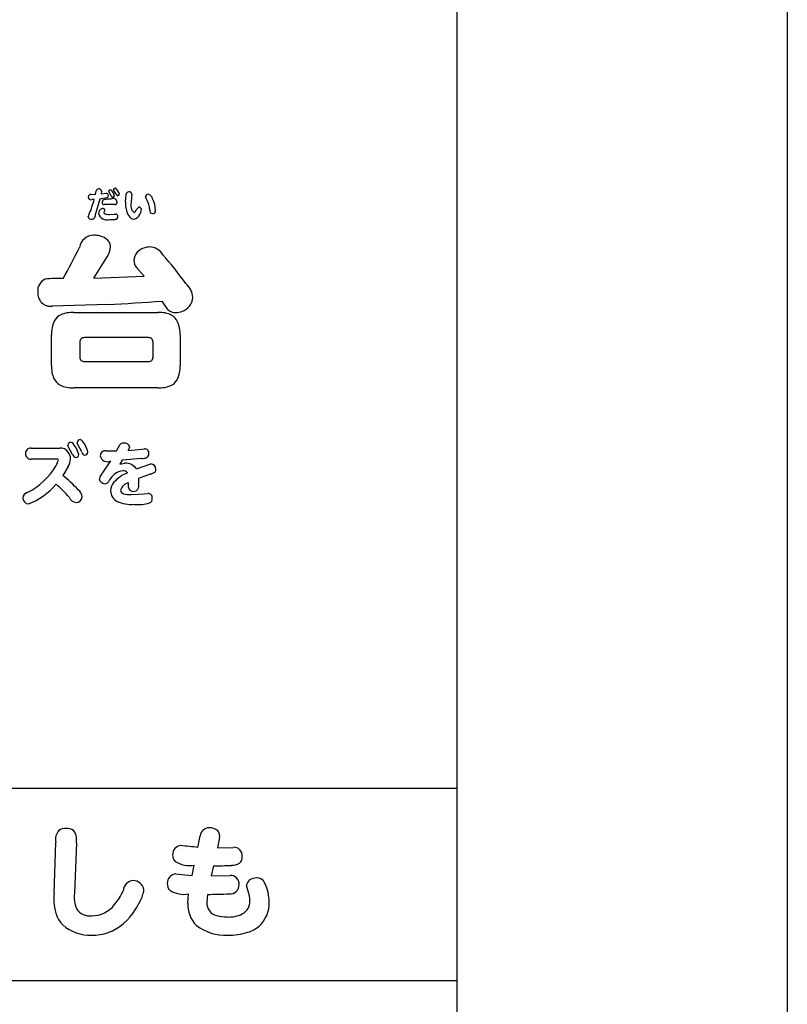
# Model space of a CAD drawing. Extents: x 0 to 8400, y 0 to 5940.
# Drawn here: x 4431 to 4674, y 3806 to 4119 of the extents above; entities that cross this region are included whole.
import ezdxf

# ---------------------------------------------------------------- set-up
doc = ezdxf.new("R2010")
doc.units = 0
doc.header["$LTSCALE"] = 6
doc.layers.add('P001', color=131, linetype='CONTINUOUS')
doc.layers.add('P901', color=135, linetype='CONTINUOUS')

# ---------------------------------------------------------------- blocks, each defined once
blk = doc.blocks.new('収納縁台原稿')
at = {"layer": 'P001'}
for p, q in [((375.22, -381.3), (375.22, -1451.07)), ((-374.93, -1099.91), (375.18, -1099.91)), ((375.18, -1099.91), (375.18, -1161.05)), ((375.18, -1161.05), (145.95, -1161.05))]:
    blk.add_line(p, q, dxfattribs=at)
at = {"layer": 'P901'}
for p, q in [((259.17, -911.51), (260.55, -911.5)), ((260.55, -911.5), (260.76, -910.42)), ((262.5, -910.45), (262.35, -911.35)), ((262.35, -911.35), (263.92, -911.12)), ((264.89, -910.85), (264.76, -910.5)), ((265.56, -912.01), (264.89, -910.85)), ((265.35, -910.03), (265.47, -910.05)), ((266.42, -910.32), (266.29, -909.99)), ((267.1, -911.48), (266.42, -910.32)), ((266.89, -909.51), (267.01, -909.53)), ((270.1, -913.95), (270.31, -911.45)), ((272.11, -911.44), (272, -912.36)), ((260.17, -913.16), (259.39, -913.19)), ((261.96, -913.02), (260.55, -917.64)), ((264.13, -912.65), (261.96, -913.02)), ((263.75, -914.74), (263.32, -914.78)), ((265.14, -914.68), (263.75, -914.74)), ((266.73, -914.75), (265.14, -914.68)), ((272, -912.36), (271.89, -914.05)), ((276.73, -913.03), (276.39, -912.27)), ((258.28, -918.63), (258.59, -917.76)), ((263.37, -916.83), (263.21, -917.24)), ((263.51, -916.5), (263.37, -916.83)), ((265, -917.88), (266.55, -917.78)), ((266.55, -917.78), (266.91, -917.75)), ((273.49, -916.44), (274.27, -915.57)), ((276, -937.45), (273.54, -934.67)), ((260.08, -938.11), (276, -937.45)), ((283.5, -948.07), (281.7, -945.35)), ((264.45, -946.43), (246.88, -947)), ((253.71, -949), (280.32, -949)), ((246.63, -965.79), (246.63, -956.09)), ((255.61, -958.4), (255.61, -963.17)), ((277.39, -956.96), (257.05, -956.96)), ((278.83, -963.17), (278.83, -958.4)), ((287.4, -956.09), (287.4, -965.79)), ((257.05, -964.56), (277.39, -964.56)), ((280.32, -972.88), (253.71, -972.88)), ((255.76, -989.33), (256.05, -989.38)), ((240.15, -992.03), (249.24, -992.03)), ((252.02, -991.66), (251.76, -991.04)), ((253.32, -994.03), (252.02, -991.66)), ((252.77, -990.15), (253.04, -990.19)), ((254.99, -990.82), (254.77, -990.23)), ((256.22, -993.24), (254.99, -990.82)), ((263.88, -992.87), (267.26, -992.89)), ((267.26, -992.89), (268.14, -991.2)), ((270.95, -992.74), (274.22, -992.43)), ((274.22, -992.43), (276.07, -992.19)), ((248.36, -995.48), (240.15, -995.48)), ((263, -999.63), (265.48, -996.01)), ((269.04, -995.88), (268.27, -997.08)), ((275.28, -995.35), (269.04, -995.88)), ((251.89, -997.88), (250.25, -1000.73)), ((268.27, -997.08), (269.88, -996.78)), ((273.56, -998.58), (278.15, -996.97)), ((277.89, -1000.27), (274.2, -1001.63)), ((274.2, -1001.63), (274.24, -1003.39)), ((271.06, -1004.49), (271.06, -1003.06)), ((272.01, -1006.77), (276, -1006.51)), ((276, -1006.51), (277.15, -1006.37)), ((293.05, -1118.65), (293.82, -1115.01)), ((299.95, -1114.93), (299.83, -1116.08)), ((247.45, -1133.33), (247.99, -1116.96)), ((254.5, -1117.19), (253.88, -1133.18)), ((299.83, -1116.08), (299.22, -1118.8)), ((299.22, -1118.8), (304.32, -1118.65)), ((291.22, -1127.58), (291.9, -1124.28)), ((286.08, -1127.04), (288.96, -1127.39)), ((288.96, -1127.39), (291.22, -1127.58)), ((298, -1124.47), (297.31, -1127.73)), ((297.31, -1127.73), (303.25, -1127.54)), ((289.87, -1136.32), (290.1, -1133.4)), ((296.12, -1133.56), (295.89, -1136.09)), ((308.96, -1132.52), (308.5, -1130.76))]:
    blk.add_line(p, q, dxfattribs=at)
for centre, radius, start, end in [((259.08, -912.33), 0.819, 83.507, 183.1237), ((261.55, -910.6), 0.811, 87.2877, 166.7174), ((261.75, -910.53), 0.752, 5.8348, 102.3058), ((263.87, -911.91), 0.789, 356.6366, 86.8348), ((263.95, -911.97), 0.711, 284.7364, 1.1591), ((265.35, -910.65), 0.616, 90.4323, 166.5099), ((262.52, -913.11), 4.25, 15.5011, 46.0222), ((266.3, -911.73), 0.784, 200.3462, 252.6995), ((266.05, -911.91), 0.577, 272.0705, 352.9504), ((266.89, -910.12), 0.613, 90.6288, 167.6754), ((264.06, -912.58), 4.24, 15.2454, 45.965), ((267.82, -911.22), 0.763, 199.9311, 253.5973), ((267.59, -911.38), 0.57, 271.3014, 352.1201), ((271.12, -911.56), 0.817, 88.2657, 171.9107), ((271.32, -911.52), 0.793, 5.8678, 102.7874), ((277.32, -912.44), 0.937, 89.4687, 169.6315), ((276.71, -913.48), 2.07, 15.5008, 72.8692), ((259.11, -912.38), 0.851, 179.2993, 289.1662), ((227.1, -904.4), 34.21, 337.0021, 345.1601), ((263.36, -914.06), 0.717, 173.8684, 266.4224), ((263.53, -914.07), 0.885, 89.3539, 174.1206), ((264.79, -918.78), 5.73, 83.6535, 102.6523), ((266.18, -914.14), 1.29, 8.0942, 125.5223), ((266.73, -914.03), 0.724, 270.1939, 5.8476), ((277.38, -914.59), 7.31, 175.0046, 211.015), ((274.84, -914.96), 3.09, 162.8474, 229.7914), ((270.36, -916.85), 7.43, 2.6823, 30.9282), ((271.07, -916.75), 8.54, 0.9626, 26.5818), ((259.2, -918.01), 1.4, 273.9736, 15.2708), ((263.15, -917.54), 1.62, 105.4901, 182.6303), ((264.18, -916.9), 2.75, 195.2328, 287.2548), ((262.9, -916.57), 0.616, 6.6388, 106.9885), ((264.09, -916.91), 0.934, 200.3451, 274.9144), ((264.79, -913.78), 4.11, 261.3038, 272.8886), ((266.91, -918.52), 0.764, 356.7191, 89.6234), ((272.58, -917.21), 2.15, 274.0475, 341.8368), ((272.04, -916.05), 1.51, 302.4164, 344.7259), ((274.34, -916.42), 0.859, 5.8569, 95.0429), ((269.62, -915.16), 5.7, 331.408, 348.0806), ((278.7, -916.69), 0.939, 168.0857, 265.1657), ((278.7, -916.72), 0.915, 264.793, 6.8016), ((259.18, -918.51), 0.908, 187.4624, 277.5852), ((265.02, -899.87), 19.65, 269.9456, 275.2365), ((266.8, -918.56), 0.876, 270.8887, 0.0343), ((272.93, -917.22), 2.15, 212.1291, 264.7663), ((260.09, -929.09), 4.64, 91.4026, 170.9147), ((259.98, -931.71), 7.26, 59.1582, 90.0664), ((262.12, -928.32), 3.25, 3.9104, 60.9528), ((107.78, -856.22), 164.4, 330.0844, 333.9759), ((257.99, -927.38), 7.42, 327.5467, 354.4713), ((277.23, -932.85), 4.53, 103.1416, 175.73), ((277.7, -932.89), 4.69, 90.104, 108.7213), ((277.51, -933.42), 5.23, 31.8366, 87.9689), ((196.04, -1006.18), 114.38, 35.4693, 41.3132), ((116.55, -844.77), 171.21, 326.9633, 329.6172), ((276.45, -932.33), 3.74, 182.8518, 218.7952), ((246.23, -942.07), 3.99, 113.714, 185.8153), ((248.81, -975.54), 37.35, 87.7479, 96.4282), ((285.37, -944.48), 6.04, 2.4831, 50.73), ((246.38, -942.89), 4.14, 174.2421, 277.0612), ((243.3, -469.37), 477.53, 272.5379, 274.6123), ((286.51, -943.95), 4.9, 287.1852, 356.8062), ((253.21, -958.05), 9.07, 86.8074, 113.7489), ((280.96, -957.15), 8.18, 61.9103, 94.5206), ((285.83, -945.6), 3.4, 226.6892, 273.0596), ((285.99, -943.49), 5.51, 270.2188, 290.9495), ((255.01, -955.51), 8.41, 152.0334, 183.9261), ((251.55, -953.88), 4.58, 115.8157, 149.7628), ((282.45, -953.91), 4.62, 25.2431, 59.31), ((278.14, -955.65), 9.27, 357.2881, 23.5841), ((256.99, -958.34), 1.38, 87.5479, 182.3725), ((277.44, -958.34), 1.38, 357.7511, 92.3285), ((256.98, -963.19), 1.37, 179.1574, 273.1147), ((277.46, -963.19), 1.37, 266.8585, 0.8694), ((255.88, -966.23), 9.27, 177.2806, 203.5916), ((279.01, -966.37), 8.4, 332.0268, 3.9327), ((251.57, -967.97), 4.62, 205.2598, 239.3502), ((282.48, -968), 4.58, 295.7781, 329.7376), ((253.06, -964.71), 8.19, 241.9573, 274.5325), ((280.82, -963.82), 9.07, 266.7974, 293.7152), ((255.74, -990.3), 0.971, 89.0999, 175.7943), ((250.96, -994.64), 7.32, 10.4553, 45.9375), ((240.04, -993.67), 1.64, 86.435, 182.7015), ((249.62, -994.62), 2.61, 32.437, 98.4286), ((252.75, -991.14), 0.991, 88.5282, 174.6404), ((249.26, -995.48), 3.42, 0.7859, 41.4206), ((248.08, -995.61), 7.34, 12.1968, 47.5352), ((263.64, -994.41), 1.56, 81.3268, 181.297), ((269.5, -991.97), 1.57, 87.0245, 150.5179), ((269.8, -992.07), 1.68, 15.6714, 97.2676), ((267.84, -990.8), 3.67, 328.1729, 347.1698), ((276.08, -993.63), 1.44, 354.4938, 90.4417), ((240.04, -993.85), 1.64, 176.3928, 273.6732), ((235.24, -990.96), 14.4, 332.8517, 340.856), ((248.42, -996.02), 0.545, 39.3734, 96.3694), ((245.81, -994.55), 6.93, 331.3097, 352.6395), ((254.51, -993.81), 1.21, 190.716, 259.4022), ((254.25, -993.99), 1.01, 272.4109, 356.2693), ((257.38, -993.08), 1.17, 188.0574, 259.4493), ((257.16, -993.22), 1, 270.4595, 355.2274), ((264.32, -994.04), 2.28, 190.2737, 300.4838), ((273.88, -984.36), 11.08, 277.2633, 284.3755), ((276.26, -993.89), 1.26, 286.8678, 5.2336), ((229.11, -986.61), 21.86, 296.7179, 330.0363), ((269.46, -1003.38), 4.19, 92.1178, 131.0585), ((269.4, -1000.86), 1.67, 36.1643, 93.3953), ((270.02, -1001.15), 4.38, 36.0171, 91.8771), ((277.99, -998.71), 1.74, 358.562, 84.769), ((278.49, -998.74), 1.25, 284.6705, 359.3134), ((225.32, -1032.18), 40.13, 42.1436, 51.6037), ((266.3, -1002.92), 4.65, 135.108, 165.3905), ((263.53, -1001.55), 1.75, 186.3826, 268.2776), ((263.48, -1001.74), 1.56, 269.8984, 343.7433), ((273.76, -1008.19), 10.65, 131.5248, 145.6162), ((275.03, -1010.76), 11.7, 111.4541, 137.3332), ((276.53, -995), 5.44, 284.466, 294.7148), ((231.4, -989.25), 21.95, 291.0699, 319.6116), ((225.84, -1029.73), 34.44, 40.0354, 49.6849), ((253.6, -1007.55), 2.73, 2.1861, 57.3149), ((269.65, -1005.65), 4.29, 138.8301, 178.4893), ((269.09, -1005.58), 3.72, 179.3649, 244.4944), ((271.49, -1006.03), 3, 98.2165, 168.0091), ((269.8, -1005.29), 1.25, 185.1798, 256.1945), ((272.5, -1004.3), 1.45, 187.6343, 275.5973), ((272.61, -1004), 1.74, 270.8363, 20.5325), ((239.39, -1008), 1.92, 103.5731, 173.5151), ((239.48, -1007.75), 1.99, 180.869, 264.5596), ((254.98, -1006.29), 3.06, 205.0041, 259.5398), ((254.31, -1007.27), 2.03, 273.1311, 354.9765), ((271.66, -998.16), 8.62, 255.4887, 272.3126), ((277.21, -1007.75), 1.38, 353.1393, 92.5328), ((277.22, -1008.09), 1.37, 291.2224, 7.6404), ((271.85, -999.28), 10.6, 245.7351, 274.766), ((274, -996.82), 13.09, 264.4282, 286.4828), ((251.97, -1116.07), 4.08, 137.5814, 192.6223), ((251, -1115.95), 3.33, 85.1614, 127.8204), ((251.63, -1115.5), 2.89, 358.7889, 96.9285), ((296.54, -1115.2), 2.73, 88.3425, 175.8984), ((296.84, -1116.28), 3.81, 48.2233, 93.3962), ((297.84, -1114.88), 2.11, 358.7109, 43.1066), ((245.89, -1116.27), 8.66, 353.8907, 4.705), ((287.88, -1120.94), 2.84, 94.6617, 182.5063), ((227.44, -1750.74), 635.48, 84.07378, 84.56378), ((287.49, -1121.29), 2.46, 174.6337, 227.1314), ((304.46, -1121.3), 2.66, 356.9198, 93.1212), ((290.39, -1115.84), 8.58, 237.7977, 280.1841), ((299.37, -1051.71), 72.78, 268.9153, 273.3859), ((303.58, -1118.99), 5.37, 271.0216, 299.3969), ((304.81, -1121.8), 2.34, 306.8654, 8.7169), ((286.35, -1130.03), 3, 95.286, 181.5166), ((303.35, -1130.31), 2.78, 357.0726, 92.2157), ((272.73, -1132.51), 3.33, 93.7126, 176.9837), ((272.5, -1132.66), 3.48, 9.9792, 89.7321), ((285.96, -1130.33), 2.62, 175.2156, 226.016), ((303.3, -1130.59), 2.83, 263.5259, 2.6795), ((310.62, -1130.78), 2.12, 122.9202, 179.5131), ((311.72, -1132.55), 4.21, 91.05, 122.3388), ((311.75, -1131.15), 2.8, 23.4771, 92.3513), ((301.23, -1136.2), 14.47, 0.4474, 25.2266), ((262.93, -1135.03), 15.57, 173.7333, 199.9574), ((262.01, -1134.52), 8.23, 170.5892, 205.8011), ((252.12, -1124.82), 18.84, 320.4288, 336.5185), ((266.05, -1130.85), 9.95, 330.3501, 352.9842), ((288.55, -1125.67), 7.89, 236.0119, 281.3165), ((296.45, -997.18), 136.38, 269.8636, 272.7441), ((301.02, -1135.6), 8.52, 359.8406, 21.2295), ((259.35, -1131.1), 9.28, 269.8564, 321.8756), ((252.13, -1124.69), 25.14, 326.7905, 333.8663), ((299.07, -1136.86), 9.21, 176.6204, 225.2203), ((299.97, -1136.34), 4.09, 176.4242, 256.5493), ((305.1, -1135.83), 4.44, 297.3864, 2.6312), ((305.9, -1136.35), 9.8, 311.9418, 1.5367), ((258.68, -1135.66), 4.77, 210.9349, 277.7894), ((258.6, -1129.85), 16.92, 290.8734, 329.4052), ((302.87, -1130.82), 9.93, 266.6253, 295.4766), ((256.76, -1136.86), 9.16, 202.3043, 224.2558), ((302.1, -1128.87), 11.86, 254.9343, 270.9191), ((258.82, -1133.53), 12.99, 228.4695, 272.2515), ((259.45, -1130.36), 16.15, 269.552, 288.6775), ((301.72, -1131.63), 14.9, 232.1856, 272.9351), ((302.93, -1127), 19.52, 268.6787, 287.826), ((305.49, -1135.1), 11.03, 288.0615, 309.2001)]:
    blk.add_arc(centre, radius, start, end, dxfattribs=at)

msp = doc.modelspace()

# ---------------------------------------------------------------- linework, layer by layer
at = {"layer": 'P001'}
msp.add_lwpolyline([(3714.13, 4974.77), (4674.13, 4974.77), (4674.13, 1224.77), (3714.13, 1224.77)], close=True, dxfattribs=at)

# ---------------------------------------------------------------- block references
msp.add_blockref('収納縁台原稿', (4194.13, 4974.77), dxfattribs=at)

doc.saveas('drawing.dxf')
